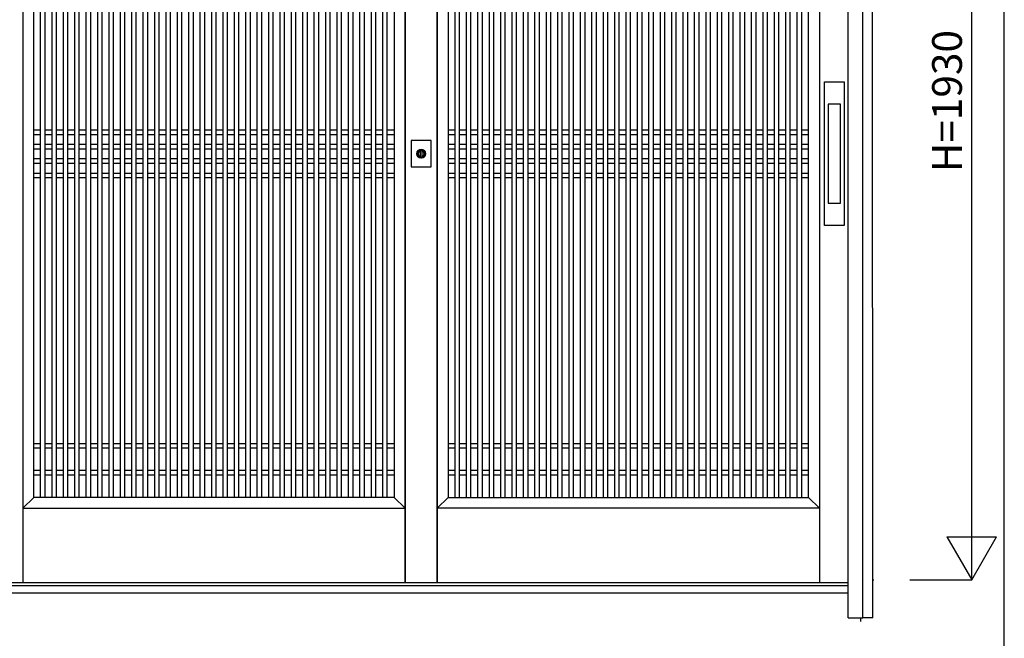
# Model space of a CAD drawing. Extents: x 1 to 27501, y 0 to 20000.
# Drawn here: x 17266 to 19251, y 4443 to 5690 of the extents above; entities that cross this region are included whole.
import ezdxf
from ezdxf.enums import TextEntityAlignment as Align

# ---------------------------------------------------------------- set-up
doc = ezdxf.new("R2010")
doc.units = 0
for name, color, linetype in [('YKK_A1', 4, 'CONTINUOUS'), ('YKK_A2', 3, 'CONTINUOUS'), ('YKK_F1', 7, 'CONTINUOUS'), ('YKK_N1', 2, 'CONTINUOUS')]:
    doc.layers.add(name, color=color, linetype=linetype)
doc.styles.get("Standard").update_dxf_attribs({"font": 'txt', "bigfont": 'bigfont'})

msp = doc.modelspace()

# ---------------------------------------------------------------- linework, layer by layer
at = {"layer": 'YKK_A1'}
for p, q in [((17272, 6452), (17272, 4555)), ((18042.7, 4555), (18042.7, 6452)), ((18042.7, 6452), (18042.7, 4555)), ((18107.7, 6452), (18107.7, 4555)), ((18107.7, 4555), (18107.7, 6452)), ((18878.5, 6452), (18878.5, 4555)), ((17294, 4727), (17294, 6347)), ((17308, 4727), (17308, 6347)), ((17317, 4727), (17317, 6347)), ((17331, 4727), (17331, 6347)), ((17340, 4727), (17340, 6347)), ((17354, 4727), (17354, 6347)), ((17363, 4727), (17363, 6347)), ((17377, 4727), (17377, 6347)), ((17386, 4727), (17386, 6347)), ((17400, 4727), (17400, 6347)), ((17409, 4727), (17409, 6347)), ((17423, 4727), (17423, 6347)), ((17432, 4727), (17432, 6347)), ((17445.9, 4727), (17445.9, 6347)), ((17454.9, 4727), (17454.9, 6347)), ((17468.9, 4727), (17468.9, 6347)), ((17477.9, 4727), (17477.9, 6347)), ((17491.9, 4727), (17491.9, 6347)), ((17500.9, 4727), (17500.9, 6347)), ((17514.9, 4727), (17514.9, 6347)), ((17523.9, 4727), (17523.9, 6347)), ((17537.9, 4727), (17537.9, 6347)), ((17546.9, 4727), (17546.9, 6347)), ((17560.9, 4727), (17560.9, 6347)), ((17569.9, 4727), (17569.9, 6347)), ((17583.9, 4727), (17583.9, 6347)), ((17592.9, 4727), (17592.9, 6347)), ((17606.9, 4727), (17606.9, 6347)), ((17615.9, 4727), (17615.9, 6347)), ((17629.9, 4727), (17629.9, 6347)), ((17638.9, 4727), (17638.9, 6347)), ((17652.9, 4727), (17652.9, 6347)), ((17661.9, 4727), (17661.9, 6347)), ((17675.9, 4727), (17675.9, 6347)), ((17684.9, 4727), (17684.9, 6347)), ((17698.9, 4727), (17698.9, 6347)), ((17707.9, 4727), (17707.9, 6347)), ((17721.8, 4727), (17721.8, 6347)), ((17730.8, 4727), (17730.8, 6347)), ((17744.8, 4727), (17744.8, 6347)), ((17753.8, 4727), (17753.8, 6347)), ((17767.8, 4727), (17767.8, 6347)), ((17776.8, 4727), (17776.8, 6347)), ((17790.8, 4727), (17790.8, 6347)), ((17799.8, 4727), (17799.8, 6347)), ((17813.8, 4727), (17813.8, 6347)), ((17822.8, 4727), (17822.8, 6347)), ((17836.8, 4727), (17836.8, 6347)), ((17845.8, 4727), (17845.8, 6347)), ((17859.8, 4727), (17859.8, 6347)), ((17868.8, 4727), (17868.8, 6347)), ((17882.8, 4727), (17882.8, 6347)), ((17891.8, 4727), (17891.8, 6347)), ((17905.8, 4727), (17905.8, 6347)), ((17914.8, 4727), (17914.8, 6347)), ((17928.8, 4727), (17928.8, 6347)), ((17937.8, 4727), (17937.8, 6347)), ((17951.8, 4727), (17951.8, 6347)), ((17960.8, 4727), (17960.8, 6347)), ((17974.8, 4727), (17974.8, 6347)), ((17983.8, 4727), (17983.8, 6347)), ((17997.8, 4727), (17997.8, 6347)), ((18006.8, 4727), (18006.8, 6347)), ((18020.7, 6347), (18020.7, 4727)), ((18129.7, 6347), (18129.7, 4727)), ((18143.7, 4727), (18143.7, 6347)), ((18152.7, 4727), (18152.7, 6347)), ((18166.7, 4727), (18166.7, 6347)), ((18175.7, 4727), (18175.7, 6347)), ((18189.7, 4727), (18189.7, 6347)), ((18198.7, 4727), (18198.7, 6347)), ((18212.7, 4727), (18212.7, 6347)), ((18221.7, 4727), (18221.7, 6347)), ((18235.7, 4727), (18235.7, 6347)), ((18244.7, 4727), (18244.7, 6347)), ((18258.7, 4727), (18258.7, 6347)), ((18267.7, 4727), (18267.7, 6347)), ((18281.7, 4727), (18281.7, 6347)), ((18290.7, 4727), (18290.7, 6347)), ((18304.7, 4727), (18304.7, 6347)), ((18313.7, 4727), (18313.7, 6347)), ((18327.7, 4727), (18327.7, 6347)), ((18336.7, 4727), (18336.7, 6347)), ((18350.7, 4727), (18350.7, 6347)), ((18359.7, 4727), (18359.7, 6347)), ((18373.7, 4727), (18373.7, 6347)), ((18382.7, 4727), (18382.7, 6347)), ((18396.7, 4727), (18396.7, 6347)), ((18405.7, 4727), (18405.7, 6347)), ((18419.6, 4727), (18419.6, 6347)), ((18428.6, 4727), (18428.6, 6347)), ((18442.6, 4727), (18442.6, 6347)), ((18451.6, 4727), (18451.6, 6347)), ((18465.6, 4727), (18465.6, 6347)), ((18474.6, 4727), (18474.6, 6347)), ((18488.6, 4727), (18488.6, 6347)), ((18497.6, 4727), (18497.6, 6347)), ((18511.6, 4727), (18511.6, 6347)), ((18520.6, 4727), (18520.6, 6347)), ((18534.6, 4727), (18534.6, 6347)), ((18543.6, 4727), (18543.6, 6347)), ((18557.6, 4727), (18557.6, 6347)), ((18566.6, 4727), (18566.6, 6347)), ((18580.6, 4727), (18580.6, 6347)), ((18589.6, 4727), (18589.6, 6347)), ((18603.6, 4727), (18603.6, 6347)), ((18612.6, 4727), (18612.6, 6347)), ((18626.6, 4727), (18626.6, 6347)), ((18635.6, 4727), (18635.6, 6347)), ((18649.6, 4727), (18649.6, 6347)), ((18658.6, 4727), (18658.6, 6347)), ((18672.6, 4727), (18672.6, 6347)), ((18681.6, 4727), (18681.6, 6347)), ((18695.6, 4727), (18695.6, 6347)), ((18704.6, 4727), (18704.6, 6347)), ((18718.5, 4727), (18718.5, 6347)), ((18727.5, 4727), (18727.5, 6347)), ((18741.5, 4727), (18741.5, 6347)), ((18750.5, 4727), (18750.5, 6347)), ((18764.5, 4727), (18764.5, 6347)), ((18773.5, 4727), (18773.5, 6347)), ((18787.5, 4727), (18787.5, 6347)), ((18796.5, 4727), (18796.5, 6347)), ((18810.5, 4727), (18810.5, 6347)), ((18819.5, 4727), (18819.5, 6347)), ((18833.5, 4727), (18833.5, 6347)), ((18842.5, 4727), (18842.5, 6347)), ((18856.5, 4727), (18856.5, 6347)), ((17294, 5468), (17308, 5468)), ((17317, 5468), (17331, 5468)), ((17340, 5468), (17354, 5468)), ((17363, 5468), (17377, 5468)), ((17386, 5468), (17400, 5468)), ((17409, 5468), (17423, 5468)), ((17432, 5468), (17445.9, 5468)), ((17454.9, 5468), (17468.9, 5468)), ((17477.9, 5468), (17491.9, 5468)), ((17500.9, 5468), (17514.9, 5468)), ((17523.9, 5468), (17537.9, 5468)), ((17546.9, 5468), (17560.9, 5468)), ((17569.9, 5468), (17583.9, 5468)), ((17592.9, 5468), (17606.9, 5468)), ((17615.9, 5468), (17629.9, 5468)), ((17638.9, 5468), (17652.9, 5468)), ((17661.9, 5468), (17675.9, 5468)), ((17684.9, 5468), (17698.9, 5468)), ((17707.9, 5468), (17721.8, 5468)), ((17730.8, 5468), (17744.8, 5468)), ((17753.8, 5468), (17767.8, 5468)), ((17776.8, 5468), (17790.8, 5468)), ((17799.8, 5468), (17813.8, 5468)), ((17822.8, 5468), (17836.8, 5468)), ((17845.8, 5468), (17859.8, 5468)), ((17868.8, 5468), (17882.8, 5468)), ((17891.8, 5468), (17905.8, 5468)), ((17914.8, 5468), (17928.8, 5468)), ((17937.8, 5468), (17951.8, 5468)), ((17960.8, 5468), (17974.8, 5468)), ((17983.8, 5468), (17997.8, 5468)), ((18006.8, 5468), (18020.7, 5468)), ((18129.7, 5468), (18143.7, 5468)), ((18152.7, 5468), (18166.7, 5468)), ((18175.7, 5468), (18189.7, 5468)), ((18198.7, 5468), (18212.7, 5468)), ((18221.7, 5468), (18235.7, 5468)), ((18244.7, 5468), (18258.7, 5468)), ((18267.7, 5468), (18281.7, 5468)), ((18290.7, 5468), (18304.7, 5468)), ((18313.7, 5468), (18327.7, 5468)), ((18336.7, 5468), (18350.7, 5468)), ((18359.7, 5468), (18373.7, 5468)), ((18382.7, 5468), (18396.7, 5468)), ((18405.7, 5468), (18419.6, 5468)), ((18428.6, 5468), (18442.6, 5468)), ((18451.6, 5468), (18465.6, 5468)), ((18474.6, 5468), (18488.6, 5468)), ((18497.6, 5468), (18511.6, 5468)), ((18520.6, 5468), (18534.6, 5468)), ((18543.6, 5468), (18557.6, 5468)), ((18566.6, 5468), (18580.6, 5468)), ((18589.6, 5468), (18603.6, 5468)), ((18612.6, 5468), (18626.6, 5468)), ((18635.6, 5468), (18649.6, 5468)), ((18658.6, 5468), (18672.6, 5468)), ((18681.6, 5468), (18695.6, 5468)), ((18704.6, 5468), (18718.5, 5468)), ((18727.5, 5468), (18741.5, 5468)), ((18750.5, 5468), (18764.5, 5468)), ((18773.5, 5468), (18787.5, 5468)), ((18796.5, 5468), (18810.5, 5468)), ((18819.5, 5468), (18833.5, 5468)), ((18842.5, 5468), (18856.5, 5468)), ((17294, 5459), (17308, 5459)), ((17317, 5459), (17331, 5459)), ((17340, 5459), (17354, 5459)), ((17363, 5459), (17377, 5459)), ((17386, 5459), (17400, 5459)), ((17409, 5459), (17423, 5459)), ((17432, 5459), (17445.9, 5459)), ((17454.9, 5459), (17468.9, 5459)), ((17477.9, 5459), (17491.9, 5459)), ((17500.9, 5459), (17514.9, 5459)), ((17523.9, 5459), (17537.9, 5459)), ((17546.9, 5459), (17560.9, 5459)), ((17569.9, 5459), (17583.9, 5459)), ((17592.9, 5459), (17606.9, 5459)), ((17615.9, 5459), (17629.9, 5459)), ((17638.9, 5459), (17652.9, 5459)), ((17661.9, 5459), (17675.9, 5459)), ((17684.9, 5459), (17698.9, 5459)), ((17707.9, 5459), (17721.8, 5459)), ((17730.8, 5459), (17744.8, 5459)), ((17753.8, 5459), (17767.8, 5459)), ((17776.8, 5459), (17790.8, 5459)), ((17799.8, 5459), (17813.8, 5459)), ((17822.8, 5459), (17836.8, 5459)), ((17845.8, 5459), (17859.8, 5459)), ((17868.8, 5459), (17882.8, 5459)), ((17891.8, 5459), (17905.8, 5459)), ((17914.8, 5459), (17928.8, 5459)), ((17937.8, 5459), (17951.8, 5459)), ((17960.8, 5459), (17974.8, 5459)), ((17983.8, 5459), (17997.8, 5459)), ((18006.8, 5459), (18020.7, 5459)), ((18129.7, 5459), (18143.7, 5459)), ((18152.7, 5459), (18166.7, 5459)), ((18175.7, 5459), (18189.7, 5459)), ((18198.7, 5459), (18212.7, 5459)), ((18221.7, 5459), (18235.7, 5459)), ((18244.7, 5459), (18258.7, 5459)), ((18267.7, 5459), (18281.7, 5459)), ((18290.7, 5459), (18304.7, 5459)), ((18313.7, 5459), (18327.7, 5459)), ((18336.7, 5459), (18350.7, 5459)), ((18359.7, 5459), (18373.7, 5459)), ((18382.7, 5459), (18396.7, 5459)), ((18405.7, 5459), (18419.6, 5459)), ((18428.6, 5459), (18442.6, 5459)), ((18451.6, 5459), (18465.6, 5459)), ((18474.6, 5459), (18488.6, 5459)), ((18497.6, 5459), (18511.6, 5459)), ((18520.6, 5459), (18534.6, 5459)), ((18543.6, 5459), (18557.6, 5459)), ((18566.6, 5459), (18580.6, 5459)), ((18589.6, 5459), (18603.6, 5459)), ((18612.6, 5459), (18626.6, 5459)), ((18635.6, 5459), (18649.6, 5459)), ((18658.6, 5459), (18672.6, 5459)), ((18681.6, 5459), (18695.6, 5459)), ((18704.6, 5459), (18718.5, 5459)), ((18727.5, 5459), (18741.5, 5459)), ((18750.5, 5459), (18764.5, 5459)), ((18773.5, 5459), (18787.5, 5459)), ((18796.5, 5459), (18810.5, 5459)), ((18819.5, 5459), (18833.5, 5459)), ((18842.5, 5459), (18856.5, 5459)), ((17294, 5439), (17308, 5439)), ((17294, 5430), (17308, 5430)), ((17317, 5439), (17331, 5439)), ((17317, 5430), (17331, 5430)), ((17340, 5439), (17354, 5439)), ((17340, 5430), (17354, 5430)), ((17363, 5439), (17377, 5439)), ((17363, 5430), (17377, 5430)), ((17386, 5439), (17400, 5439)), ((17386, 5430), (17400, 5430)), ((17409, 5439), (17423, 5439)), ((17409, 5430), (17423, 5430)), ((17432, 5439), (17445.9, 5439)), ((17432, 5430), (17445.9, 5430)), ((17454.9, 5439), (17468.9, 5439)), ((17454.9, 5430), (17468.9, 5430)), ((17477.9, 5439), (17491.9, 5439)), ((17477.9, 5430), (17491.9, 5430)), ((17500.9, 5439), (17514.9, 5439)), ((17500.9, 5430), (17514.9, 5430)), ((17523.9, 5439), (17537.9, 5439)), ((17523.9, 5430), (17537.9, 5430)), ((17546.9, 5439), (17560.9, 5439)), ((17546.9, 5430), (17560.9, 5430)), ((17569.9, 5439), (17583.9, 5439)), ((17569.9, 5430), (17583.9, 5430)), ((17592.9, 5439), (17606.9, 5439)), ((17592.9, 5430), (17606.9, 5430)), ((17615.9, 5439), (17629.9, 5439)), ((17615.9, 5430), (17629.9, 5430)), ((17638.9, 5439), (17652.9, 5439)), ((17638.9, 5430), (17652.9, 5430)), ((17661.9, 5439), (17675.9, 5439)), ((17661.9, 5430), (17675.9, 5430)), ((17684.9, 5439), (17698.9, 5439)), ((17684.9, 5430), (17698.9, 5430)), ((17707.9, 5439), (17721.8, 5439)), ((17707.9, 5430), (17721.8, 5430)), ((17730.8, 5439), (17744.8, 5439)), ((17730.8, 5430), (17744.8, 5430)), ((17753.8, 5439), (17767.8, 5439)), ((17753.8, 5430), (17767.8, 5430)), ((17776.8, 5439), (17790.8, 5439)), ((17776.8, 5430), (17790.8, 5430)), ((17799.8, 5439), (17813.8, 5439)), ((17799.8, 5430), (17813.8, 5430)), ((17822.8, 5439), (17836.8, 5439)), ((17822.8, 5430), (17836.8, 5430)), ((17845.8, 5439), (17859.8, 5439)), ((17845.8, 5430), (17859.8, 5430)), ((17868.8, 5439), (17882.8, 5439)), ((17868.8, 5430), (17882.8, 5430)), ((17891.8, 5439), (17905.8, 5439)), ((17891.8, 5430), (17905.8, 5430)), ((17914.8, 5439), (17928.8, 5439)), ((17914.8, 5430), (17928.8, 5430)), ((17937.8, 5439), (17951.8, 5439)), ((17937.8, 5430), (17951.8, 5430)), ((17960.8, 5439), (17974.8, 5439)), ((17960.8, 5430), (17974.8, 5430)), ((17983.8, 5439), (17997.8, 5439)), ((17983.8, 5430), (17997.8, 5430)), ((18006.8, 5439), (18020.7, 5439)), ((18006.8, 5430), (18020.7, 5430)), ((18129.7, 5439), (18143.7, 5439)), ((18129.7, 5430), (18143.7, 5430)), ((18152.7, 5439), (18166.7, 5439)), ((18152.7, 5430), (18166.7, 5430)), ((18175.7, 5439), (18189.7, 5439)), ((18175.7, 5430), (18189.7, 5430)), ((18198.7, 5439), (18212.7, 5439)), ((18198.7, 5430), (18212.7, 5430)), ((18221.7, 5439), (18235.7, 5439)), ((18221.7, 5430), (18235.7, 5430)), ((18244.7, 5439), (18258.7, 5439)), ((18244.7, 5430), (18258.7, 5430)), ((18267.7, 5439), (18281.7, 5439)), ((18267.7, 5430), (18281.7, 5430)), ((18290.7, 5439), (18304.7, 5439)), ((18290.7, 5430), (18304.7, 5430)), ((18313.7, 5439), (18327.7, 5439)), ((18313.7, 5430), (18327.7, 5430)), ((18336.7, 5439), (18350.7, 5439)), ((18336.7, 5430), (18350.7, 5430)), ((18359.7, 5439), (18373.7, 5439)), ((18359.7, 5430), (18373.7, 5430)), ((18382.7, 5439), (18396.7, 5439)), ((18382.7, 5430), (18396.7, 5430)), ((18405.7, 5439), (18419.6, 5439)), ((18405.7, 5430), (18419.6, 5430)), ((18428.6, 5439), (18442.6, 5439)), ((18428.6, 5430), (18442.6, 5430)), ((18451.6, 5439), (18465.6, 5439)), ((18451.6, 5430), (18465.6, 5430)), ((18474.6, 5439), (18488.6, 5439)), ((18474.6, 5430), (18488.6, 5430)), ((18497.6, 5439), (18511.6, 5439)), ((18497.6, 5430), (18511.6, 5430)), ((18520.6, 5439), (18534.6, 5439)), ((18520.6, 5430), (18534.6, 5430)), ((18543.6, 5439), (18557.6, 5439)), ((18543.6, 5430), (18557.6, 5430)), ((18566.6, 5439), (18580.6, 5439)), ((18566.6, 5430), (18580.6, 5430)), ((18589.6, 5439), (18603.6, 5439)), ((18589.6, 5430), (18603.6, 5430)), ((18612.6, 5439), (18626.6, 5439)), ((18612.6, 5430), (18626.6, 5430)), ((18635.6, 5439), (18649.6, 5439)), ((18635.6, 5430), (18649.6, 5430)), ((18658.6, 5439), (18672.6, 5439)), ((18658.6, 5430), (18672.6, 5430)), ((18681.6, 5439), (18695.6, 5439)), ((18681.6, 5430), (18695.6, 5430)), ((18704.6, 5439), (18718.5, 5439)), ((18704.6, 5430), (18718.5, 5430)), ((18727.5, 5439), (18741.5, 5439)), ((18727.5, 5430), (18741.5, 5430)), ((18750.5, 5439), (18764.5, 5439)), ((18750.5, 5430), (18764.5, 5430)), ((18773.5, 5439), (18787.5, 5439)), ((18773.5, 5430), (18787.5, 5430)), ((18796.5, 5439), (18810.5, 5439)), ((18796.5, 5430), (18810.5, 5430)), ((18819.5, 5439), (18833.5, 5439)), ((18819.5, 5430), (18833.5, 5430)), ((18842.5, 5439), (18856.5, 5439)), ((18842.5, 5430), (18856.5, 5430)), ((17294, 5410), (17308, 5410)), ((17294, 5401), (17308, 5401)), ((17317, 5410), (17331, 5410)), ((17317, 5401), (17331, 5401)), ((17340, 5410), (17354, 5410)), ((17340, 5401), (17354, 5401)), ((17363, 5410), (17377, 5410)), ((17363, 5401), (17377, 5401)), ((17386, 5410), (17400, 5410)), ((17386, 5401), (17400, 5401)), ((17409, 5410), (17423, 5410)), ((17409, 5401), (17423, 5401)), ((17432, 5410), (17445.9, 5410)), ((17432, 5401), (17445.9, 5401)), ((17454.9, 5410), (17468.9, 5410)), ((17454.9, 5401), (17468.9, 5401)), ((17477.9, 5410), (17491.9, 5410)), ((17477.9, 5401), (17491.9, 5401)), ((17500.9, 5410), (17514.9, 5410)), ((17500.9, 5401), (17514.9, 5401)), ((17523.9, 5410), (17537.9, 5410)), ((17523.9, 5401), (17537.9, 5401)), ((17546.9, 5410), (17560.9, 5410)), ((17546.9, 5401), (17560.9, 5401)), ((17569.9, 5410), (17583.9, 5410)), ((17569.9, 5401), (17583.9, 5401)), ((17592.9, 5410), (17606.9, 5410)), ((17592.9, 5401), (17606.9, 5401)), ((17615.9, 5410), (17629.9, 5410)), ((17615.9, 5401), (17629.9, 5401)), ((17638.9, 5410), (17652.9, 5410)), ((17638.9, 5401), (17652.9, 5401)), ((17661.9, 5410), (17675.9, 5410)), ((17661.9, 5401), (17675.9, 5401)), ((17684.9, 5410), (17698.9, 5410)), ((17684.9, 5401), (17698.9, 5401)), ((17707.9, 5410), (17721.8, 5410)), ((17707.9, 5401), (17721.8, 5401)), ((17730.8, 5410), (17744.8, 5410)), ((17730.8, 5401), (17744.8, 5401)), ((17753.8, 5410), (17767.8, 5410)), ((17753.8, 5401), (17767.8, 5401)), ((17776.8, 5410), (17790.8, 5410)), ((17776.8, 5401), (17790.8, 5401)), ((17799.8, 5410), (17813.8, 5410)), ((17799.8, 5401), (17813.8, 5401)), ((17822.8, 5410), (17836.8, 5410)), ((17822.8, 5401), (17836.8, 5401)), ((17845.8, 5410), (17859.8, 5410)), ((17845.8, 5401), (17859.8, 5401)), ((17868.8, 5410), (17882.8, 5410)), ((17868.8, 5401), (17882.8, 5401)), ((17891.8, 5410), (17905.8, 5410)), ((17891.8, 5401), (17905.8, 5401)), ((17914.8, 5410), (17928.8, 5410)), ((17914.8, 5401), (17928.8, 5401)), ((17937.8, 5410), (17951.8, 5410)), ((17937.8, 5401), (17951.8, 5401)), ((17960.8, 5410), (17974.8, 5410)), ((17960.8, 5401), (17974.8, 5401)), ((17983.8, 5410), (17997.8, 5410)), ((17983.8, 5401), (17997.8, 5401)), ((18006.8, 5410), (18020.7, 5410)), ((18006.8, 5401), (18020.7, 5401)), ((18129.7, 5410), (18143.7, 5410)), ((18129.7, 5401), (18143.7, 5401)), ((18152.7, 5410), (18166.7, 5410)), ((18152.7, 5401), (18166.7, 5401)), ((18175.7, 5410), (18189.7, 5410)), ((18175.7, 5401), (18189.7, 5401)), ((18198.7, 5410), (18212.7, 5410)), ((18198.7, 5401), (18212.7, 5401)), ((18221.7, 5410), (18235.7, 5410)), ((18221.7, 5401), (18235.7, 5401)), ((18244.7, 5410), (18258.7, 5410)), ((18244.7, 5401), (18258.7, 5401)), ((18267.7, 5410), (18281.7, 5410)), ((18267.7, 5401), (18281.7, 5401)), ((18290.7, 5410), (18304.7, 5410)), ((18290.7, 5401), (18304.7, 5401)), ((18313.7, 5410), (18327.7, 5410)), ((18313.7, 5401), (18327.7, 5401)), ((18336.7, 5410), (18350.7, 5410)), ((18336.7, 5401), (18350.7, 5401)), ((18359.7, 5410), (18373.7, 5410)), ((18359.7, 5401), (18373.7, 5401)), ((18382.7, 5410), (18396.7, 5410)), ((18382.7, 5401), (18396.7, 5401)), ((18405.7, 5410), (18419.6, 5410)), ((18405.7, 5401), (18419.6, 5401)), ((18428.6, 5410), (18442.6, 5410)), ((18428.6, 5401), (18442.6, 5401)), ((18451.6, 5410), (18465.6, 5410)), ((18451.6, 5401), (18465.6, 5401)), ((18474.6, 5410), (18488.6, 5410)), ((18474.6, 5401), (18488.6, 5401)), ((18497.6, 5410), (18511.6, 5410)), ((18497.6, 5401), (18511.6, 5401)), ((18520.6, 5410), (18534.6, 5410)), ((18520.6, 5401), (18534.6, 5401)), ((18543.6, 5410), (18557.6, 5410)), ((18543.6, 5401), (18557.6, 5401)), ((18566.6, 5410), (18580.6, 5410)), ((18566.6, 5401), (18580.6, 5401)), ((18589.6, 5410), (18603.6, 5410)), ((18589.6, 5401), (18603.6, 5401)), ((18612.6, 5410), (18626.6, 5410)), ((18612.6, 5401), (18626.6, 5401)), ((18635.6, 5410), (18649.6, 5410)), ((18635.6, 5401), (18649.6, 5401)), ((18658.6, 5410), (18672.6, 5410)), ((18658.6, 5401), (18672.6, 5401)), ((18681.6, 5410), (18695.6, 5410)), ((18681.6, 5401), (18695.6, 5401)), ((18704.6, 5410), (18718.5, 5410)), ((18704.6, 5401), (18718.5, 5401)), ((18727.5, 5410), (18741.5, 5410)), ((18727.5, 5401), (18741.5, 5401)), ((18750.5, 5410), (18764.5, 5410)), ((18750.5, 5401), (18764.5, 5401)), ((18773.5, 5410), (18787.5, 5410)), ((18773.5, 5401), (18787.5, 5401)), ((18796.5, 5410), (18810.5, 5410)), ((18796.5, 5401), (18810.5, 5401)), ((18819.5, 5410), (18833.5, 5410)), ((18819.5, 5401), (18833.5, 5401)), ((18842.5, 5410), (18856.5, 5410)), ((18842.5, 5401), (18856.5, 5401)), ((17294, 5381), (17308, 5381)), ((17317, 5381), (17331, 5381)), ((17340, 5381), (17354, 5381)), ((17363, 5381), (17377, 5381)), ((17386, 5381), (17400, 5381)), ((17409, 5381), (17423, 5381)), ((17432, 5381), (17445.9, 5381)), ((17454.9, 5381), (17468.9, 5381)), ((17477.9, 5381), (17491.9, 5381)), ((17500.9, 5381), (17514.9, 5381)), ((17523.9, 5381), (17537.9, 5381)), ((17546.9, 5381), (17560.9, 5381)), ((17569.9, 5381), (17583.9, 5381)), ((17592.9, 5381), (17606.9, 5381)), ((17615.9, 5381), (17629.9, 5381)), ((17638.9, 5381), (17652.9, 5381)), ((17661.9, 5381), (17675.9, 5381)), ((17684.9, 5381), (17698.9, 5381)), ((17707.9, 5381), (17721.8, 5381)), ((17730.8, 5381), (17744.8, 5381)), ((17753.8, 5381), (17767.8, 5381)), ((17776.8, 5381), (17790.8, 5381)), ((17799.8, 5381), (17813.8, 5381)), ((17822.8, 5381), (17836.8, 5381)), ((17845.8, 5381), (17859.8, 5381)), ((17868.8, 5381), (17882.8, 5381)), ((17891.8, 5381), (17905.8, 5381)), ((17914.8, 5381), (17928.8, 5381)), ((17937.8, 5381), (17951.8, 5381)), ((17960.8, 5381), (17974.8, 5381)), ((17983.8, 5381), (17997.8, 5381)), ((18006.8, 5381), (18020.7, 5381)), ((18129.7, 5381), (18143.7, 5381)), ((18152.7, 5381), (18166.7, 5381)), ((18175.7, 5381), (18189.7, 5381)), ((18198.7, 5381), (18212.7, 5381)), ((18221.7, 5381), (18235.7, 5381)), ((18244.7, 5381), (18258.7, 5381)), ((18267.7, 5381), (18281.7, 5381)), ((18290.7, 5381), (18304.7, 5381)), ((18313.7, 5381), (18327.7, 5381)), ((18336.7, 5381), (18350.7, 5381)), ((18359.7, 5381), (18373.7, 5381)), ((18382.7, 5381), (18396.7, 5381)), ((18405.7, 5381), (18419.6, 5381)), ((18428.6, 5381), (18442.6, 5381)), ((18451.6, 5381), (18465.6, 5381)), ((18474.6, 5381), (18488.6, 5381)), ((18497.6, 5381), (18511.6, 5381)), ((18520.6, 5381), (18534.6, 5381)), ((18543.6, 5381), (18557.6, 5381)), ((18566.6, 5381), (18580.6, 5381)), ((18589.6, 5381), (18603.6, 5381)), ((18612.6, 5381), (18626.6, 5381)), ((18635.6, 5381), (18649.6, 5381)), ((18658.6, 5381), (18672.6, 5381)), ((18681.6, 5381), (18695.6, 5381)), ((18704.6, 5381), (18718.5, 5381)), ((18727.5, 5381), (18741.5, 5381)), ((18750.5, 5381), (18764.5, 5381)), ((18773.5, 5381), (18787.5, 5381)), ((18796.5, 5381), (18810.5, 5381)), ((18819.5, 5381), (18833.5, 5381)), ((18842.5, 5381), (18856.5, 5381)), ((17294, 5372), (17308, 5372)), ((17317, 5372), (17331, 5372)), ((17340, 5372), (17354, 5372)), ((17363, 5372), (17377, 5372)), ((17386, 5372), (17400, 5372)), ((17409, 5372), (17423, 5372)), ((17432, 5372), (17445.9, 5372)), ((17454.9, 5372), (17468.9, 5372)), ((17477.9, 5372), (17491.9, 5372)), ((17500.9, 5372), (17514.9, 5372)), ((17523.9, 5372), (17537.9, 5372)), ((17546.9, 5372), (17560.9, 5372)), ((17569.9, 5372), (17583.9, 5372)), ((17592.9, 5372), (17606.9, 5372)), ((17615.9, 5372), (17629.9, 5372)), ((17638.9, 5372), (17652.9, 5372)), ((17661.9, 5372), (17675.9, 5372)), ((17684.9, 5372), (17698.9, 5372)), ((17707.9, 5372), (17721.8, 5372)), ((17730.8, 5372), (17744.8, 5372)), ((17753.8, 5372), (17767.8, 5372)), ((17776.8, 5372), (17790.8, 5372)), ((17799.8, 5372), (17813.8, 5372)), ((17822.8, 5372), (17836.8, 5372)), ((17845.8, 5372), (17859.8, 5372)), ((17868.8, 5372), (17882.8, 5372)), ((17891.8, 5372), (17905.8, 5372)), ((17914.8, 5372), (17928.8, 5372)), ((17937.8, 5372), (17951.8, 5372)), ((17960.8, 5372), (17974.8, 5372)), ((17983.8, 5372), (17997.8, 5372)), ((18006.8, 5372), (18020.7, 5372)), ((18129.7, 5372), (18143.7, 5372)), ((18152.7, 5372), (18166.7, 5372)), ((18175.7, 5372), (18189.7, 5372)), ((18198.7, 5372), (18212.7, 5372)), ((18221.7, 5372), (18235.7, 5372)), ((18244.7, 5372), (18258.7, 5372)), ((18267.7, 5372), (18281.7, 5372)), ((18290.7, 5372), (18304.7, 5372)), ((18313.7, 5372), (18327.7, 5372)), ((18336.7, 5372), (18350.7, 5372)), ((18359.7, 5372), (18373.7, 5372)), ((18382.7, 5372), (18396.7, 5372)), ((18405.7, 5372), (18419.6, 5372)), ((18428.6, 5372), (18442.6, 5372)), ((18451.6, 5372), (18465.6, 5372)), ((18474.6, 5372), (18488.6, 5372)), ((18497.6, 5372), (18511.6, 5372)), ((18520.6, 5372), (18534.6, 5372)), ((18543.6, 5372), (18557.6, 5372)), ((18566.6, 5372), (18580.6, 5372)), ((18589.6, 5372), (18603.6, 5372)), ((18612.6, 5372), (18626.6, 5372)), ((18635.6, 5372), (18649.6, 5372)), ((18658.6, 5372), (18672.6, 5372)), ((18681.6, 5372), (18695.6, 5372)), ((18704.6, 5372), (18718.5, 5372)), ((18727.5, 5372), (18741.5, 5372)), ((18750.5, 5372), (18764.5, 5372)), ((18773.5, 5372), (18787.5, 5372)), ((18796.5, 5372), (18810.5, 5372)), ((18819.5, 5372), (18833.5, 5372)), ((18842.5, 5372), (18856.5, 5372)), ((17308, 4835), (17294, 4835)), ((17308, 4826), (17294, 4826)), ((17331, 4835), (17317, 4835)), ((17331, 4826), (17317, 4826)), ((17354, 4835), (17340, 4835)), ((17354, 4826), (17340, 4826)), ((17377, 4835), (17363, 4835)), ((17377, 4826), (17363, 4826)), ((17400, 4835), (17386, 4835)), ((17400, 4826), (17386, 4826)), ((17423, 4835), (17409, 4835)), ((17423, 4826), (17409, 4826)), ((17445.9, 4835), (17432, 4835)), ((17445.9, 4826), (17432, 4826)), ((17468.9, 4835), (17454.9, 4835)), ((17468.9, 4826), (17454.9, 4826)), ((17491.9, 4835), (17477.9, 4835)), ((17491.9, 4826), (17477.9, 4826)), ((17514.9, 4835), (17500.9, 4835)), ((17514.9, 4826), (17500.9, 4826)), ((17537.9, 4835), (17523.9, 4835)), ((17537.9, 4826), (17523.9, 4826)), ((17560.9, 4835), (17546.9, 4835)), ((17560.9, 4826), (17546.9, 4826)), ((17583.9, 4835), (17569.9, 4835)), ((17583.9, 4826), (17569.9, 4826)), ((17606.9, 4835), (17592.9, 4835)), ((17606.9, 4826), (17592.9, 4826)), ((17629.9, 4835), (17615.9, 4835)), ((17629.9, 4826), (17615.9, 4826)), ((17652.9, 4835), (17638.9, 4835)), ((17652.9, 4826), (17638.9, 4826)), ((17675.9, 4835), (17661.9, 4835)), ((17675.9, 4826), (17661.9, 4826)), ((17698.9, 4835), (17684.9, 4835)), ((17698.9, 4826), (17684.9, 4826)), ((17721.8, 4835), (17707.9, 4835)), ((17721.8, 4826), (17707.9, 4826)), ((17744.8, 4835), (17730.8, 4835)), ((17744.8, 4826), (17730.8, 4826)), ((17767.8, 4835), (17753.8, 4835)), ((17767.8, 4826), (17753.8, 4826)), ((17790.8, 4835), (17776.8, 4835)), ((17790.8, 4826), (17776.8, 4826)), ((17813.8, 4835), (17799.8, 4835)), ((17813.8, 4826), (17799.8, 4826)), ((17836.8, 4835), (17822.8, 4835)), ((17836.8, 4826), (17822.8, 4826)), ((17859.8, 4835), (17845.8, 4835)), ((17859.8, 4826), (17845.8, 4826)), ((17882.8, 4835), (17868.8, 4835)), ((17882.8, 4826), (17868.8, 4826)), ((17905.8, 4835), (17891.8, 4835)), ((17905.8, 4826), (17891.8, 4826)), ((17928.8, 4835), (17914.8, 4835)), ((17928.8, 4826), (17914.8, 4826)), ((17951.8, 4835), (17937.8, 4835)), ((17951.8, 4826), (17937.8, 4826)), ((17974.8, 4835), (17960.8, 4835)), ((17974.8, 4826), (17960.8, 4826)), ((17997.8, 4835), (17983.8, 4835)), ((17997.8, 4826), (17983.8, 4826)), ((18020.7, 4835), (18006.8, 4835)), ((18020.7, 4826), (18006.8, 4826)), ((18143.7, 4835), (18129.7, 4835)), ((18143.7, 4826), (18129.7, 4826)), ((18166.7, 4835), (18152.7, 4835)), ((18166.7, 4826), (18152.7, 4826)), ((18189.7, 4835), (18175.7, 4835)), ((18189.7, 4826), (18175.7, 4826)), ((18212.7, 4835), (18198.7, 4835)), ((18212.7, 4826), (18198.7, 4826)), ((18235.7, 4835), (18221.7, 4835)), ((18235.7, 4826), (18221.7, 4826)), ((18258.7, 4835), (18244.7, 4835)), ((18258.7, 4826), (18244.7, 4826)), ((18281.7, 4835), (18267.7, 4835)), ((18281.7, 4826), (18267.7, 4826)), ((18304.7, 4835), (18290.7, 4835)), ((18304.7, 4826), (18290.7, 4826)), ((18327.7, 4835), (18313.7, 4835)), ((18327.7, 4826), (18313.7, 4826)), ((18350.7, 4835), (18336.7, 4835)), ((18350.7, 4826), (18336.7, 4826)), ((18373.7, 4835), (18359.7, 4835)), ((18373.7, 4826), (18359.7, 4826)), ((18396.7, 4835), (18382.7, 4835)), ((18396.7, 4826), (18382.7, 4826)), ((18419.6, 4835), (18405.7, 4835)), ((18419.6, 4826), (18405.7, 4826)), ((18442.6, 4835), (18428.6, 4835)), ((18442.6, 4826), (18428.6, 4826)), ((18465.6, 4835), (18451.6, 4835)), ((18465.6, 4826), (18451.6, 4826)), ((18488.6, 4835), (18474.6, 4835)), ((18488.6, 4826), (18474.6, 4826)), ((18511.6, 4835), (18497.6, 4835)), ((18511.6, 4826), (18497.6, 4826)), ((18534.6, 4835), (18520.6, 4835)), ((18534.6, 4826), (18520.6, 4826)), ((18557.6, 4835), (18543.6, 4835)), ((18557.6, 4826), (18543.6, 4826)), ((18580.6, 4835), (18566.6, 4835)), ((18580.6, 4826), (18566.6, 4826)), ((18603.6, 4835), (18589.6, 4835)), ((18603.6, 4826), (18589.6, 4826)), ((18626.6, 4835), (18612.6, 4835)), ((18626.6, 4826), (18612.6, 4826)), ((18649.6, 4835), (18635.6, 4835)), ((18649.6, 4826), (18635.6, 4826)), ((18672.6, 4835), (18658.6, 4835)), ((18672.6, 4826), (18658.6, 4826)), ((18695.6, 4835), (18681.6, 4835)), ((18695.6, 4826), (18681.6, 4826)), ((18718.5, 4835), (18704.6, 4835)), ((18718.5, 4826), (18704.6, 4826)), ((18741.5, 4835), (18727.5, 4835)), ((18741.5, 4826), (18727.5, 4826)), ((18764.5, 4835), (18750.5, 4835)), ((18764.5, 4826), (18750.5, 4826)), ((18787.5, 4835), (18773.5, 4835)), ((18787.5, 4826), (18773.5, 4826)), ((18810.5, 4835), (18796.5, 4835)), ((18810.5, 4826), (18796.5, 4826)), ((18833.5, 4835), (18819.5, 4835)), ((18833.5, 4826), (18819.5, 4826)), ((18856.5, 4835), (18842.5, 4835)), ((18856.5, 4826), (18842.5, 4826)), ((17308, 4781), (17294, 4781)), ((17308, 4772), (17294, 4772)), ((17331, 4781), (17317, 4781)), ((17331, 4772), (17317, 4772)), ((17354, 4781), (17340, 4781)), ((17354, 4772), (17340, 4772)), ((17377, 4781), (17363, 4781)), ((17377, 4772), (17363, 4772)), ((17400, 4781), (17386, 4781)), ((17400, 4772), (17386, 4772)), ((17423, 4781), (17409, 4781)), ((17423, 4772), (17409, 4772)), ((17445.9, 4781), (17432, 4781)), ((17445.9, 4772), (17432, 4772)), ((17468.9, 4781), (17454.9, 4781)), ((17468.9, 4772), (17454.9, 4772)), ((17491.9, 4781), (17477.9, 4781)), ((17491.9, 4772), (17477.9, 4772)), ((17514.9, 4781), (17500.9, 4781)), ((17514.9, 4772), (17500.9, 4772)), ((17537.9, 4781), (17523.9, 4781)), ((17537.9, 4772), (17523.9, 4772)), ((17560.9, 4781), (17546.9, 4781)), ((17560.9, 4772), (17546.9, 4772)), ((17583.9, 4781), (17569.9, 4781)), ((17583.9, 4772), (17569.9, 4772)), ((17606.9, 4781), (17592.9, 4781)), ((17606.9, 4772), (17592.9, 4772)), ((17629.9, 4781), (17615.9, 4781)), ((17629.9, 4772), (17615.9, 4772)), ((17652.9, 4781), (17638.9, 4781)), ((17652.9, 4772), (17638.9, 4772)), ((17675.9, 4781), (17661.9, 4781)), ((17675.9, 4772), (17661.9, 4772)), ((17698.9, 4781), (17684.9, 4781)), ((17698.9, 4772), (17684.9, 4772)), ((17721.8, 4781), (17707.9, 4781)), ((17721.8, 4772), (17707.9, 4772)), ((17744.8, 4781), (17730.8, 4781)), ((17744.8, 4772), (17730.8, 4772)), ((17767.8, 4781), (17753.8, 4781)), ((17767.8, 4772), (17753.8, 4772)), ((17790.8, 4781), (17776.8, 4781)), ((17790.8, 4772), (17776.8, 4772)), ((17813.8, 4781), (17799.8, 4781)), ((17813.8, 4772), (17799.8, 4772)), ((17836.8, 4781), (17822.8, 4781)), ((17836.8, 4772), (17822.8, 4772)), ((17859.8, 4781), (17845.8, 4781)), ((17859.8, 4772), (17845.8, 4772)), ((17882.8, 4781), (17868.8, 4781)), ((17882.8, 4772), (17868.8, 4772)), ((17905.8, 4781), (17891.8, 4781)), ((17905.8, 4772), (17891.8, 4772)), ((17928.8, 4781), (17914.8, 4781)), ((17928.8, 4772), (17914.8, 4772)), ((17951.8, 4781), (17937.8, 4781)), ((17951.8, 4772), (17937.8, 4772)), ((17974.8, 4781), (17960.8, 4781)), ((17974.8, 4772), (17960.8, 4772)), ((17997.8, 4781), (17983.8, 4781)), ((17997.8, 4772), (17983.8, 4772)), ((18020.7, 4781), (18006.8, 4781)), ((18020.7, 4772), (18006.8, 4772)), ((18143.7, 4781), (18129.7, 4781)), ((18143.7, 4772), (18129.7, 4772)), ((18166.7, 4781), (18152.7, 4781)), ((18166.7, 4772), (18152.7, 4772)), ((18189.7, 4781), (18175.7, 4781)), ((18189.7, 4772), (18175.7, 4772)), ((18212.7, 4781), (18198.7, 4781)), ((18212.7, 4772), (18198.7, 4772)), ((18235.7, 4781), (18221.7, 4781)), ((18235.7, 4772), (18221.7, 4772)), ((18258.7, 4781), (18244.7, 4781)), ((18258.7, 4772), (18244.7, 4772)), ((18281.7, 4781), (18267.7, 4781)), ((18281.7, 4772), (18267.7, 4772)), ((18304.7, 4781), (18290.7, 4781)), ((18304.7, 4772), (18290.7, 4772)), ((18327.7, 4781), (18313.7, 4781)), ((18327.7, 4772), (18313.7, 4772)), ((18350.7, 4781), (18336.7, 4781)), ((18350.7, 4772), (18336.7, 4772)), ((18373.7, 4781), (18359.7, 4781)), ((18373.7, 4772), (18359.7, 4772)), ((18396.7, 4781), (18382.7, 4781)), ((18396.7, 4772), (18382.7, 4772)), ((18419.6, 4781), (18405.7, 4781)), ((18419.6, 4772), (18405.7, 4772)), ((18442.6, 4781), (18428.6, 4781)), ((18442.6, 4772), (18428.6, 4772)), ((18465.6, 4781), (18451.6, 4781)), ((18465.6, 4772), (18451.6, 4772)), ((18488.6, 4781), (18474.6, 4781)), ((18488.6, 4772), (18474.6, 4772)), ((18511.6, 4781), (18497.6, 4781)), ((18511.6, 4772), (18497.6, 4772)), ((18534.6, 4781), (18520.6, 4781)), ((18534.6, 4772), (18520.6, 4772)), ((18557.6, 4781), (18543.6, 4781)), ((18557.6, 4772), (18543.6, 4772)), ((18580.6, 4781), (18566.6, 4781)), ((18580.6, 4772), (18566.6, 4772)), ((18603.6, 4781), (18589.6, 4781)), ((18603.6, 4772), (18589.6, 4772)), ((18626.6, 4781), (18612.6, 4781)), ((18626.6, 4772), (18612.6, 4772)), ((18649.6, 4781), (18635.6, 4781)), ((18649.6, 4772), (18635.6, 4772)), ((18672.6, 4781), (18658.6, 4781)), ((18672.6, 4772), (18658.6, 4772)), ((18695.6, 4781), (18681.6, 4781)), ((18695.6, 4772), (18681.6, 4772)), ((18718.5, 4781), (18704.6, 4781)), ((18718.5, 4772), (18704.6, 4772)), ((18741.5, 4781), (18727.5, 4781)), ((18741.5, 4772), (18727.5, 4772)), ((18764.5, 4781), (18750.5, 4781)), ((18764.5, 4772), (18750.5, 4772)), ((18787.5, 4781), (18773.5, 4781)), ((18787.5, 4772), (18773.5, 4772)), ((18810.5, 4781), (18796.5, 4781)), ((18810.5, 4772), (18796.5, 4772)), ((18833.5, 4781), (18819.5, 4781)), ((18833.5, 4772), (18819.5, 4772)), ((18856.5, 4781), (18842.5, 4781)), ((18856.5, 4772), (18842.5, 4772)), ((17294, 4727), (17272, 4705)), ((18020.7, 4727), (17294, 4727)), ((18042.7, 4705), (18020.7, 4727)), ((18107.7, 4705), (18129.7, 4727)), ((18129.7, 4727), (18856.5, 4727)), ((18856.5, 4727), (18878.5, 4705)), ((17272, 4705), (18042.7, 4705)), ((18878.5, 4705), (18107.7, 4705))]:
    msp.add_line(p, q, dxfattribs=at)
at = {"layer": 'YKK_A1', "linetype": 'Continuous'}
for p, q in [((18936, 4555), (15476, 4555)), ((18984.3, 4561), (18987.9, 4561)), ((18961, 4484), (18961, 4476.7))]:
    msp.add_line(p, q, dxfattribs=at)
at = {"layer": 'YKK_A2', "linetype": 'Continuous'}
for p, q in [((18936, 4484), (18936, 6516)), ((18966, 4484), (18966, 6496)), ((18888.3, 5275.1), (18888.3, 5565.1)), ((18888.3, 5565.1), (18928.3, 5565.1)), ((18928.3, 5565.1), (18928.3, 5275.1)), ((18055.2, 5446.5), (18055.2, 5393.5)), ((18095.2, 5446.5), (18055.2, 5446.5)), ((18095.2, 5393.5), (18095.2, 5446.5)), ((18073.9, 5426.9), (18073.9, 5426.7)), ((18073.9, 5426.7), (18073.9, 5425.9)), ((18074, 5426.9), (18074, 5425.7)), ((18074, 5425.5), (18074, 5425.7)), ((18076.4, 5425.5), (18074, 5425.5)), ((18076.4, 5425.7), (18076.4, 5426.9)), ((18076.4, 5425.7), (18076.4, 5425.5)), ((18076.5, 5426.7), (18076.5, 5426.9)), ((18076.5, 5425.9), (18076.5, 5426.7)), ((18073.9, 5411.7), (18073.9, 5411.5)), ((18076.5, 5411.5), (18076.5, 5411.7)), ((18055.2, 5393.5), (18095.2, 5393.5)), ((18928.3, 5275.1), (18888.3, 5275.1)), ((18936, 4549), (15476, 4549)), ((18936, 4534), (15476, 4534)), ((18936, 4484), (18966, 4484))]:
    msp.add_line(p, q, dxfattribs=at)
at = {"layer": 'YKK_A2'}
for p, q in [((18986, 4484), (18985.3, 6516)), ((18920.8, 5520.1), (18895.8, 5520.1)), ((18895.8, 5520.1), (18895.8, 5320.1)), ((18920.8, 5320.1), (18920.8, 5520.1)), ((18074, 5413), (18073.9, 5425.9)), ((18076.5, 5425.9), (18076.5, 5413)), ((18895.8, 5320.1), (18920.8, 5320.1)), ((18985.7, 4484), (18966, 4484))]:
    msp.add_line(p, q, dxfattribs=at)
for points in [[(18073.9, 5411.7, 0), (18073.9, 5411.7, 0), (18073.9, 5411.7, 0), (18073.9, 5411.7, 0), (18073.9, 5411.7, 0), (18073.9, 5411.8, 0), (18073.9, 5411.8, 0), (18073.9, 5411.8, 0), (18073.9, 5411.8, 0), (18073.9, 5411.8, 0), (18073.9, 5411.8, 0), (18073.9, 5411.8, 0), (18073.9, 5411.8, 0), (18073.9, 5411.8, 0), (18073.9, 5411.8, 0), (18073.9, 5411.8, 0), (18073.9, 5411.8, 0), (18073.9, 5411.9, 0), (18073.9, 5411.9, 0), (18073.9, 5411.9, 0), (18073.9, 5411.9, 0), (18073.9, 5411.9, 0), (18073.9, 5411.9, 0), (18073.9, 5411.9, 0), (18073.9, 5411.9, 0), (18073.9, 5411.9, 0), (18073.9, 5411.9, 0), (18073.9, 5411.9, 0), (18073.9, 5411.9, 0), (18073.9, 5412, 0), (18073.9, 5412, 0), (18073.9, 5412, 0), (18073.9, 5412, 0), (18073.9, 5412, 0), (18073.9, 5412, 0), (18073.9, 5412, 0), (18073.9, 5412, 0), (18073.9, 5412, 0), (18073.9, 5412, 0), (18073.9, 5412.1, 0), (18073.9, 5412.1, 0), (18073.9, 5412.1, 0), (18073.9, 5412.1, 0), (18073.9, 5412.1, 0), (18073.9, 5412.1, 0), (18073.9, 5412.1, 0), (18073.9, 5412.1, 0), (18073.9, 5412.1, 0), (18073.9, 5412.1, 0), (18073.9, 5412.1, 0), (18073.9, 5412.1, 0), (18073.9, 5412.2, 0), (18073.9, 5412.2, 0), (18073.9, 5412.2, 0), (18073.9, 5412.2, 0), (18073.9, 5412.2, 0), (18073.9, 5412.2, 0), (18073.9, 5412.2, 0), (18073.9, 5412.2, 0), (18073.9, 5412.2, 0), (18073.9, 5412.2, 0), (18073.9, 5412.2, 0), (18073.9, 5412.3, 0), (18073.9, 5412.3, 0), (18073.9, 5412.3, 0), (18073.9, 5412.3, 0), (18073.9, 5412.3, 0), (18073.9, 5412.3, 0), (18073.9, 5412.3, 0), (18073.9, 5412.3, 0), (18073.9, 5412.3, 0), (18073.9, 5412.3, 0), (18073.9, 5412.3, 0), (18073.9, 5412.4, 0), (18073.9, 5412.4, 0), (18073.9, 5412.4, 0), (18073.9, 5412.4, 0), (18073.9, 5412.4, 0), (18073.9, 5412.4, 0), (18073.9, 5412.4, 0), (18073.9, 5412.4, 0), (18073.9, 5412.4, 0), (18073.9, 5412.4, 0), (18073.9, 5412.4, 0), (18073.9, 5412.4, 0), (18073.9, 5412.5, 0), (18073.9, 5412.5, 0), (18073.9, 5412.5, 0), (18073.9, 5412.5, 0), (18073.9, 5412.5, 0), (18073.9, 5412.5, 0), (18073.9, 5412.5, 0), (18073.9, 5412.5, 0), (18073.9, 5412.5, 0), (18073.9, 5412.5, 0), (18073.9, 5412.6, 0), (18073.9, 5412.6, 0), (18073.9, 5412.6, 0), (18073.9, 5412.6, 0), (18073.9, 5412.6, 0), (18073.9, 5412.6, 0), (18073.9, 5412.6, 0), (18073.9, 5412.6, 0), (18073.9, 5412.6, 0), (18073.9, 5412.6, 0), (18073.9, 5412.6, 0), (18073.9, 5412.6, 0), (18073.9, 5412.7, 0), (18073.9, 5412.7, 0), (18073.9, 5412.7, 0), (18073.9, 5412.7, 0), (18073.9, 5412.7, 0), (18073.9, 5412.7, 0), (18073.9, 5412.7, 0), (18073.9, 5412.7, 0), (18073.9, 5412.7, 0), (18073.9, 5412.7, 0), (18073.9, 5412.8, 0), (18073.9, 5412.8, 0), (18073.9, 5412.8, 0), (18073.9, 5412.8, 0), (18073.9, 5412.8, 0), (18073.9, 5412.8, 0), (18073.9, 5412.8, 0), (18073.9, 5412.8, 0), (18073.9, 5412.8, 0), (18073.9, 5412.8, 0), (18073.9, 5412.8, 0), (18073.9, 5412.8, 0), (18073.9, 5412.9, 0), (18073.9, 5412.9, 0), (18073.9, 5412.9, 0), (18073.9, 5412.9, 0), (18073.9, 5412.9, 0), (18073.9, 5412.9, 0), (18073.9, 5412.9, 0), (18073.9, 5412.9, 0), (18073.9, 5412.9, 0), (18073.9, 5412.9, 0), (18073.9, 5412.9, 0), (18073.9, 5412.9, 0), (18073.9, 5413, 0), (18073.9, 5413, 0), (18073.9, 5413, 0), (18073.9, 5413, 0), (18073.9, 5413, 0), (18073.9, 5413, 0), (18073.9, 5413, 0), (18073.9, 5413, 0), (18073.9, 5413, 0), (18073.9, 5413, 0), (18073.9, 5413.1, 0), (18073.9, 5413.1, 0), (18073.9, 5413.1, 0), (18073.9, 5413.1, 0), (18073.9, 5413.1, 0), (18073.9, 5413.1, 0), (18073.9, 5413.1, 0), (18073.9, 5413.1, 0), (18073.9, 5413.1, 0)], [(18076.5, 5413.1, 0), (18076.5, 5413.1, 0), (18076.5, 5413.1, 0), (18076.5, 5413.1, 0), (18076.5, 5413.1, 0), (18076.5, 5413.1, 0), (18076.5, 5413.1, 0), (18076.5, 5413.1, 0), (18076.5, 5413.1, 0), (18076.5, 5413, 0), (18076.5, 5413, 0), (18076.5, 5413, 0), (18076.5, 5413, 0), (18076.5, 5413, 0), (18076.5, 5413, 0), (18076.5, 5413, 0), (18076.5, 5413, 0), (18076.5, 5413, 0), (18076.5, 5413, 0), (18076.5, 5412.9, 0), (18076.5, 5412.9, 0), (18076.5, 5412.9, 0), (18076.5, 5412.9, 0), (18076.5, 5412.9, 0), (18076.5, 5412.9, 0), (18076.5, 5412.9, 0), (18076.5, 5412.9, 0), (18076.5, 5412.9, 0), (18076.5, 5412.9, 0), (18076.5, 5412.9, 0), (18076.5, 5412.9, 0), (18076.5, 5412.8, 0), (18076.5, 5412.8, 0), (18076.5, 5412.8, 0), (18076.5, 5412.8, 0), (18076.5, 5412.8, 0), (18076.5, 5412.8, 0), (18076.5, 5412.8, 0), (18076.5, 5412.8, 0), (18076.5, 5412.8, 0), (18076.5, 5412.8, 0), (18076.5, 5412.8, 0), (18076.5, 5412.8, 0), (18076.5, 5412.7, 0), (18076.5, 5412.7, 0), (18076.5, 5412.7, 0), (18076.5, 5412.7, 0), (18076.5, 5412.7, 0), (18076.5, 5412.7, 0), (18076.5, 5412.7, 0), (18076.5, 5412.7, 0), (18076.5, 5412.7, 0), (18076.5, 5412.7, 0), (18076.5, 5412.6, 0), (18076.5, 5412.6, 0), (18076.5, 5412.6, 0), (18076.5, 5412.6, 0), (18076.5, 5412.6, 0), (18076.5, 5412.6, 0), (18076.5, 5412.6, 0), (18076.5, 5412.6, 0), (18076.5, 5412.6, 0), (18076.5, 5412.6, 0), (18076.5, 5412.6, 0), (18076.5, 5412.6, 0), (18076.5, 5412.5, 0), (18076.5, 5412.5, 0), (18076.5, 5412.5, 0), (18076.5, 5412.5, 0), (18076.5, 5412.5, 0), (18076.5, 5412.5, 0), (18076.5, 5412.5, 0), (18076.5, 5412.5, 0), (18076.5, 5412.5, 0), (18076.5, 5412.5, 0), (18076.5, 5412.4, 0), (18076.5, 5412.4, 0), (18076.5, 5412.4, 0), (18076.5, 5412.4, 0), (18076.5, 5412.4, 0), (18076.5, 5412.4, 0), (18076.5, 5412.4, 0), (18076.5, 5412.4, 0), (18076.5, 5412.4, 0), (18076.5, 5412.4, 0), (18076.5, 5412.4, 0), (18076.5, 5412.4, 0), (18076.5, 5412.3, 0), (18076.5, 5412.3, 0), (18076.5, 5412.3, 0), (18076.5, 5412.3, 0), (18076.5, 5412.3, 0), (18076.5, 5412.3, 0), (18076.5, 5412.3, 0), (18076.5, 5412.3, 0), (18076.5, 5412.3, 0), (18076.5, 5412.3, 0), (18076.5, 5412.3, 0), (18076.5, 5412.2, 0), (18076.5, 5412.2, 0), (18076.5, 5412.2, 0), (18076.5, 5412.2, 0), (18076.5, 5412.2, 0), (18076.5, 5412.2, 0), (18076.5, 5412.2, 0), (18076.5, 5412.2, 0), (18076.5, 5412.2, 0), (18076.5, 5412.2, 0), (18076.5, 5412.2, 0), (18076.5, 5412.1, 0), (18076.5, 5412.1, 0), (18076.5, 5412.1, 0), (18076.5, 5412.1, 0), (18076.5, 5412.1, 0), (18076.5, 5412.1, 0), (18076.5, 5412.1, 0), (18076.5, 5412.1, 0), (18076.5, 5412.1, 0), (18076.5, 5412.1, 0), (18076.5, 5412.1, 0), (18076.5, 5412.1, 0), (18076.5, 5412, 0), (18076.5, 5412, 0), (18076.5, 5412, 0), (18076.5, 5412, 0), (18076.5, 5412, 0), (18076.5, 5412, 0), (18076.5, 5412, 0), (18076.5, 5412, 0), (18076.5, 5412, 0), (18076.5, 5412, 0), (18076.5, 5411.9, 0), (18076.5, 5411.9, 0), (18076.5, 5411.9, 0), (18076.5, 5411.9, 0), (18076.5, 5411.9, 0), (18076.5, 5411.9, 0), (18076.5, 5411.9, 0), (18076.5, 5411.9, 0), (18076.5, 5411.9, 0), (18076.5, 5411.9, 0), (18076.5, 5411.9, 0), (18076.5, 5411.9, 0), (18076.5, 5411.8, 0), (18076.5, 5411.8, 0), (18076.5, 5411.8, 0), (18076.5, 5411.8, 0), (18076.5, 5411.8, 0), (18076.5, 5411.8, 0), (18076.5, 5411.8, 0), (18076.5, 5411.8, 0), (18076.5, 5411.8, 0), (18076.5, 5411.8, 0), (18076.5, 5411.8, 0), (18076.5, 5411.8, 0), (18076.5, 5411.7, 0), (18076.5, 5411.7, 0), (18076.5, 5411.7, 0), (18076.5, 5411.7, 0), (18076.5, 5411.7, 0)]]:
    msp.add_polyline3d(points, dxfattribs=at)
at = {"layer": 'YKK_A2', "linetype": 'Continuous'}
msp.add_circle((18075.2, 5420), 8.85, dxfattribs=at)
for radius, start, end in [(8.6, 278.6943, 261.3057), (7, 99.8709, 259.2972), (6, 102.5133, 258.2193), (7, 80.1291, 99.8709), (7, 280.7028, 80.1291), (6, 281.7807, 77.4867), (6, 258.1359, 282.046), (7.1, 259.6901, 280.2416)]:
    msp.add_arc((18075.2, 5420), radius, start, end, dxfattribs=at)
at = {"layer": 'YKK_F1', "color": 7}
msp.add_line((19251, 0), (19251, 19500), dxfattribs=at)
at = {"layer": 'YKK_N1', "linetype": 'Continuous'}
for p, q in [((19185.3, 4561), (19185.3, 6491)), ((19135.3, 4647.6), (19235.3, 4647.6)), ((19135.3, 4647.6), (19185.3, 4561)), ((19185.3, 4561), (19235.3, 4647.6)), ((19060.3, 4561), (19185.3, 4561))]:
    msp.add_line(p, q, dxfattribs=at)

# ---------------------------------------------------------------- texts
at = {"layer": 'YKK_N1'}
msp.add_text('H=1930', height=60, rotation=90, dxfattribs=at).set_placement((19143.3, 5526), align=Align.MIDDLE)

doc.saveas('drawing.dxf')
